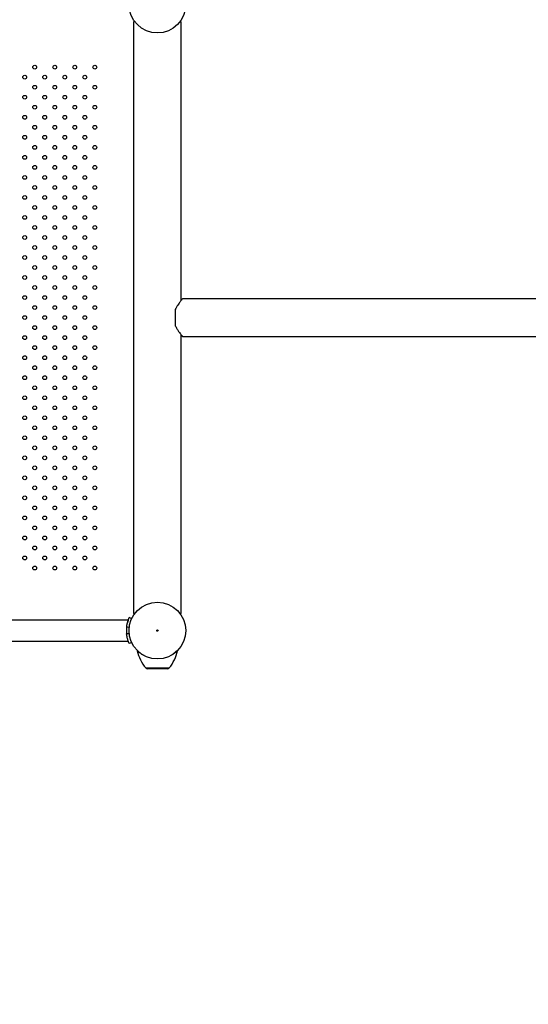
# Model space of a CAD drawing. Units: millimetres. Extents: x 0 to 42.6, y 0 to 29.8.
# Drawn here: x 13.8 to 14.9, y 18.8 to 20.9 of the extents above; entities that cross this region are included whole.
import ezdxf

# ---------------------------------------------------------------- set-up
doc = ezdxf.new("R2010")
doc.units = ezdxf.units.MM
doc.layers.add('LE_NORM', color=179, linetype='Continuous', lineweight=50)
doc.styles.add('SLDTEXTSTYLE0', font='TXT', dxfattribs={"width": 0.605})
doc.dimstyles.new('SLDDIMSTYLE2', dxfattribs={"dimtxt": 0.35, "dimasz": 0.3, "dimexe": 0, "dimexo": 0.0625, "dimgap": 0.0875, "dimtad": 1, "dimdec": 0, "dimlfac": 75, "dimrnd": 1e-09, "dimzin": 12, "dimdsep": 46, "dimtxsty": 'SLDTEXTSTYLE0', "dimsah": 1, "dimcen": 0.09, "dimadec": 0, "dimazin": 3, "dimtfac": 1, "dimtofl": 0, "dimtmove": 0, "dimatfit": 3, "dimfxl": 0, "dimfrac": 2, "dimtolj": 1, "dimtzin": 12, "dimarcsym": 0})

# ---------------------------------------------------------------- blocks, each defined once
blk = doc.blocks.new('_D_9')
at = {"layer": 'LE_NORM'}
for p, q in [((10.1859, 27.1445), (22.969, 27.1445)), ((22.8699, 27.1445), (22.8699, 15.0467)), ((18.7008, 15.0467), (22.969, 15.0467))]:
    blk.add_line(p, q, dxfattribs=at)
for points in [[(22.8699, 27.1445), (22.7699, 26.8445), (22.9699, 26.8445)], [(22.8699, 15.0467), (22.9699, 15.3467), (22.7699, 15.3467)]]:
    blk.add_solid(points, dxfattribs=at)
at = {"layer": 'LE_NORM', "insert": (22.4187, 20.7667), "char_height": 0.35, "attachment_point": 1, "rotation": 90, "style": 'SLDTEXTSTYLE0'}
blk.add_mtext('907', dxfattribs=at)
blk = doc.blocks.new('_D_11')
at = {"layer": 'LE_NORM'}
for p, q in [((5.9212, 19.8975), (5.9212, 12.8585)), ((18.6018, 14.9476), (18.6018, 12.8585)), ((5.9212, 12.9575), (18.6018, 12.9575))]:
    blk.add_line(p, q, dxfattribs=at)
for points in [[(5.9212, 12.9575), (6.2212, 12.8575), (6.2212, 13.0575)], [(18.6018, 12.9575), (18.3018, 13.0575), (18.3018, 12.8575)]]:
    blk.add_solid(points, dxfattribs=at)
at = {"layer": 'LE_NORM', "insert": (11.9327, 13.4087), "char_height": 0.35, "attachment_point": 1, "style": 'SLDTEXTSTYLE0'}
blk.add_mtext('951', dxfattribs=at)
blk = doc.blocks.new('_D_12')
at = {"layer": 'LE_NORM'}
for p, q in [((7.9193, 19.9594), (7.9193, 13.7476)), ((19.2773, 18.8783), (19.2773, 13.7476)), ((7.9193, 13.8467), (19.2773, 13.8467))]:
    blk.add_line(p, q, dxfattribs=at)
for points in [[(7.9193, 13.8467), (8.2193, 13.7467), (8.2193, 13.9467)], [(19.2773, 13.8467), (18.9773, 13.9467), (18.9773, 13.7467)]]:
    blk.add_solid(points, dxfattribs=at)
at = {"layer": 'LE_NORM', "insert": (13.2694, 14.2978), "char_height": 0.35, "attachment_point": 1, "style": 'SLDTEXTSTYLE0'}
blk.add_mtext('852', dxfattribs=at)

msp = doc.modelspace()

# ---------------------------------------------------------------- linework, layer by layer
at = {"color": 7, "linetype": 'Continuous', "lineweight": 25}
for p, q in [((14.087, 20.8769), (14.087, 19.6165)), ((14.0896, 20.8769), (14.087, 20.8769)), ((14.1885, 20.8769), (14.1858, 20.8769)), ((14.1885, 20.2834), (14.1885, 20.8769)), ((17.0711, 20.2869), (14.1911, 20.2869)), ((14.1759, 20.2642), (14.1759, 20.2292)), ((14.1885, 19.6165), (14.1885, 20.2099)), ((14.1911, 20.2065), (17.0711, 20.2065)), ((14.087, 19.6165), (14.0896, 19.6165)), ((14.1858, 19.6165), (14.1885, 19.6165)), ((14.0757, 19.6025), (13.8107, 19.6025)), ((14.0724, 19.5886), (14.0721, 19.5864)), ((14.0832, 19.6053), (14.0779, 19.6078)), ((14.0779, 19.5865), (14.0722, 19.5871)), ((14.078, 19.5734), (14.0722, 19.5728)), ((14.0722, 19.5731), (14.0723, 19.5722)), ((13.8107, 19.5575), (14.0757, 19.5575)), ((14.0756, 19.5578), (14.0757, 19.5575)), ((14.0832, 19.5546), (14.0779, 19.5522)), ((14.1586, 19.4987), (14.1168, 19.4987))]:
    msp.add_line(p, q, dxfattribs=at)
at = {"color": 8, "linetype": 'Continuous', "lineweight": 25}
for p, q in [((14.1691, 19.5286), (14.1688, 19.5284)), ((14.1127, 19.5005), (14.1377, 19.5005)), ((14.1377, 19.5005), (14.1627, 19.5005))]:
    msp.add_line(p, q, dxfattribs=at)
at = {"color": 7, "linetype": 'Continuous', "lineweight": 25}
for centre, radius in [((14.1377, 20.9133), 0.0603), ((13.8764, 20.78), 0.004), ((13.9191, 20.78), 0.004), ((13.9617, 20.78), 0.004), ((14.0044, 20.78), 0.004), ((13.8551, 20.7587), 0.004), ((13.8977, 20.7587), 0.004), ((13.9404, 20.7587), 0.004), ((13.9831, 20.7587), 0.004), ((13.8764, 20.7373), 0.004), ((13.9191, 20.7373), 0.004), ((13.9617, 20.7373), 0.004), ((14.0044, 20.7373), 0.004), ((13.8551, 20.716), 0.004), ((13.8977, 20.716), 0.004), ((13.9404, 20.716), 0.004), ((13.9831, 20.716), 0.004), ((13.8764, 20.6947), 0.004), ((13.9191, 20.6947), 0.004), ((13.9617, 20.6947), 0.004), ((14.0044, 20.6947), 0.004), ((13.8551, 20.6733), 0.004), ((13.8977, 20.6733), 0.004), ((13.9404, 20.6733), 0.004), ((13.9831, 20.6733), 0.004), ((13.8764, 20.652), 0.004), ((13.9191, 20.652), 0.004), ((13.9617, 20.652), 0.004), ((14.0044, 20.652), 0.004), ((13.8551, 20.6307), 0.004), ((13.8977, 20.6307), 0.004), ((13.9404, 20.6307), 0.004), ((13.9831, 20.6307), 0.004), ((13.8764, 20.6093), 0.004), ((13.9191, 20.6093), 0.004), ((13.9617, 20.6093), 0.004), ((14.0044, 20.6093), 0.004), ((13.8551, 20.588), 0.004), ((13.8977, 20.588), 0.004), ((13.9404, 20.588), 0.004), ((13.9831, 20.588), 0.004), ((13.8764, 20.5667), 0.004), ((13.9191, 20.5667), 0.004), ((13.9617, 20.5667), 0.004), ((14.0044, 20.5667), 0.004), ((13.8551, 20.5453), 0.004), ((13.8977, 20.5453), 0.004), ((13.9404, 20.5453), 0.004), ((13.9831, 20.5453), 0.004), ((13.8764, 20.524), 0.004), ((13.9191, 20.524), 0.004), ((13.9617, 20.524), 0.004), ((14.0044, 20.524), 0.004), ((13.8551, 20.5027), 0.004), ((13.8977, 20.5027), 0.004), ((13.9404, 20.5027), 0.004), ((13.9831, 20.5027), 0.004), ((13.8764, 20.4813), 0.004), ((13.9191, 20.4813), 0.004), ((13.9617, 20.4813), 0.004), ((14.0044, 20.4813), 0.004), ((13.8551, 20.46), 0.004), ((13.8977, 20.46), 0.004), ((13.9404, 20.46), 0.004), ((13.9831, 20.46), 0.004), ((13.8764, 20.4387), 0.004), ((13.9191, 20.4387), 0.004), ((13.9617, 20.4387), 0.004), ((14.0044, 20.4387), 0.004), ((13.8551, 20.4173), 0.004), ((13.8977, 20.4173), 0.004), ((13.9404, 20.4173), 0.004), ((13.9831, 20.4173), 0.004), ((13.8764, 20.396), 0.004), ((13.9191, 20.396), 0.004), ((13.9617, 20.396), 0.004), ((14.0044, 20.396), 0.004), ((13.8551, 20.3747), 0.004), ((13.8977, 20.3747), 0.004), ((13.9404, 20.3747), 0.004), ((13.9831, 20.3747), 0.004), ((13.8764, 20.3533), 0.004), ((13.9191, 20.3533), 0.004), ((13.9617, 20.3533), 0.004), ((14.0044, 20.3533), 0.004), ((13.8551, 20.332), 0.004), ((13.8977, 20.332), 0.004), ((13.9404, 20.332), 0.004), ((13.9831, 20.332), 0.004), ((13.8764, 20.3107), 0.004), ((13.9191, 20.3107), 0.004), ((13.9617, 20.3107), 0.004), ((14.0044, 20.3107), 0.004), ((13.8551, 20.2893), 0.004), ((13.8977, 20.2893), 0.004), ((13.9404, 20.2893), 0.004), ((13.9831, 20.2893), 0.004), ((13.8764, 20.268), 0.004), ((13.9191, 20.268), 0.004), ((13.9617, 20.268), 0.004), ((14.0044, 20.268), 0.004), ((13.8551, 20.2467), 0.004), ((13.8977, 20.2467), 0.004), ((13.9404, 20.2467), 0.004), ((13.9831, 20.2467), 0.004), ((13.8764, 20.2253), 0.004), ((13.9191, 20.2253), 0.004), ((13.9617, 20.2253), 0.004), ((14.0044, 20.2253), 0.004), ((13.8551, 20.204), 0.004), ((13.8977, 20.204), 0.004), ((13.9404, 20.204), 0.004), ((13.9831, 20.204), 0.004), ((13.8764, 20.1827), 0.004), ((13.9191, 20.1827), 0.004), ((13.9617, 20.1827), 0.004), ((14.0044, 20.1827), 0.004), ((13.8551, 20.1613), 0.004), ((13.8977, 20.1613), 0.004), ((13.9404, 20.1613), 0.004), ((13.9831, 20.1613), 0.004), ((13.8764, 20.14), 0.004), ((13.9191, 20.14), 0.004), ((13.9617, 20.14), 0.004), ((14.0044, 20.14), 0.004), ((13.8551, 20.1187), 0.004), ((13.8977, 20.1187), 0.004), ((13.9404, 20.1187), 0.004), ((13.9831, 20.1187), 0.004), ((13.8764, 20.0973), 0.004), ((13.9191, 20.0973), 0.004), ((13.9617, 20.0973), 0.004), ((14.0044, 20.0973), 0.004), ((13.8551, 20.076), 0.004), ((13.8977, 20.076), 0.004), ((13.9404, 20.076), 0.004), ((13.9831, 20.076), 0.004), ((13.8764, 20.0547), 0.004), ((13.9191, 20.0547), 0.004), ((13.9617, 20.0547), 0.004), ((14.0044, 20.0547), 0.004), ((13.8551, 20.0333), 0.004), ((13.8977, 20.0333), 0.004), ((13.9404, 20.0333), 0.004), ((13.9831, 20.0333), 0.004), ((13.8764, 20.012), 0.004), ((13.9191, 20.012), 0.004), ((13.9617, 20.012), 0.004), ((14.0044, 20.012), 0.004), ((13.8551, 19.9907), 0.004), ((13.8977, 19.9907), 0.004), ((13.9404, 19.9907), 0.004), ((13.9831, 19.9907), 0.004), ((13.8764, 19.9693), 0.004), ((13.9191, 19.9693), 0.004), ((13.9617, 19.9693), 0.004), ((14.0044, 19.9693), 0.004), ((13.8551, 19.948), 0.004), ((13.8977, 19.948), 0.004), ((13.9404, 19.948), 0.004), ((13.9831, 19.948), 0.004), ((13.8764, 19.9267), 0.004), ((13.9191, 19.9267), 0.004), ((13.9617, 19.9267), 0.004), ((14.0044, 19.9267), 0.004), ((13.8551, 19.9053), 0.004), ((13.8977, 19.9053), 0.004), ((13.9404, 19.9053), 0.004), ((13.9831, 19.9053), 0.004), ((13.8764, 19.884), 0.004), ((13.9191, 19.884), 0.004), ((13.9617, 19.884), 0.004), ((14.0044, 19.884), 0.004), ((13.8551, 19.8627), 0.004), ((13.8977, 19.8627), 0.004), ((13.9404, 19.8627), 0.004), ((13.9831, 19.8627), 0.004), ((13.8764, 19.8413), 0.004), ((13.9191, 19.8413), 0.004), ((13.9617, 19.8413), 0.004), ((14.0044, 19.8413), 0.004), ((13.8551, 19.82), 0.004), ((13.8977, 19.82), 0.004), ((13.9404, 19.82), 0.004), ((13.9831, 19.82), 0.004), ((13.8764, 19.7987), 0.004), ((13.9191, 19.7987), 0.004), ((13.9617, 19.7987), 0.004), ((14.0044, 19.7987), 0.004), ((13.8551, 19.7773), 0.004), ((13.8977, 19.7773), 0.004), ((13.9404, 19.7773), 0.004), ((13.9831, 19.7773), 0.004), ((13.8764, 19.756), 0.004), ((13.9191, 19.756), 0.004), ((13.9617, 19.756), 0.004), ((14.0044, 19.756), 0.004), ((13.8551, 19.7347), 0.004), ((13.8977, 19.7347), 0.004), ((13.9404, 19.7347), 0.004), ((13.9831, 19.7347), 0.004), ((13.8764, 19.7133), 0.004), ((13.9191, 19.7133), 0.004), ((13.9617, 19.7133), 0.004), ((14.0044, 19.7133), 0.004), ((14.1377, 19.58), 0.0603), ((14.1377, 19.58), 0.00133)]:
    msp.add_circle(centre, radius, dxfattribs=at)
for centre, radius, start, end in [((14.1377, 19.58), 0.0659, 173.7617, 186.2383), ((14.1734, 19.5527), 0.08, 191.1765, 220.7227), ((14.1021, 19.5527), 0.08, 319.2773, 348.8421), ((14.1168, 19.504), 0.00533, 220.7227, 270), ((14.1586, 19.504), 0.00533, 270, 319.2773)]:
    msp.add_arc(centre, radius, start, end, dxfattribs=at)
for points, knots in [([(14.1911, 20.2868), (14.1911, 20.2868), (14.1912, 20.2869), (14.1907, 20.2863), (14.1897, 20.2851), (14.1882, 20.2831), (14.1862, 20.2805), (14.1837, 20.2771), (14.1808, 20.2728), (14.1781, 20.2683), (14.1765, 20.2653), (14.1759, 20.2642)], [0, 0, 0, 0, 0.031456, 0.150413, 0.260457, 0.373183, 0.494245, 0.617757, 0.763682, 0.912675, 1, 1, 1, 1]), ([(14.1759, 20.2292), (14.1771, 20.2271), (14.1794, 20.2227), (14.183, 20.2173), (14.1858, 20.2134), (14.1877, 20.2108), (14.1891, 20.209), (14.1903, 20.2075), (14.191, 20.2066), (14.1911, 20.2066), (14.1911, 20.2065)], [0, 0, 0, 0, 0.167829, 0.340434, 0.508283, 0.595483, 0.682659, 0.797838, 0.916195, 1, 1, 1, 1]), ([(14.0722, 19.5871), (14.0723, 19.5879), (14.0724, 19.5893), (14.0728, 19.5913), (14.0731, 19.5932), (14.0737, 19.5956), (14.0744, 19.5986), (14.0755, 19.6018), (14.0764, 19.6044), (14.0772, 19.6063), (14.0778, 19.6075), (14.0779, 19.6077), (14.0779, 19.6078)], [0, 0, 0, 0, 0.0728315, 0.129604, 0.1869937, 0.249608, 0.3757942, 0.5002962, 0.6261289, 0.7477308, 0.8705806, 1, 1, 1, 1]), ([(14.0757, 19.6025), (14.0757, 19.6025), (14.0758, 19.6026), (14.0756, 19.6022), (14.0753, 19.6014), (14.0749, 19.6), (14.0743, 19.598), (14.0738, 19.5963), (14.0736, 19.5952), (14.0735, 19.5951)], [0, 0, 0, 0, 0.002069, 0.201458, 0.388113, 0.579866, 0.772785, 0.970776, 1, 1, 1, 1]), ([(14.0779, 19.5522), (14.0779, 19.5522), (14.0779, 19.5523), (14.0778, 19.5526), (14.0775, 19.5531), (14.0771, 19.554), (14.0765, 19.5556), (14.0755, 19.5582), (14.0745, 19.5612), (14.0735, 19.5647), (14.0727, 19.5686), (14.0724, 19.5714), (14.0722, 19.5728)], [0, 0, 0, 0, 0.072157, 0.1292615, 0.1870169, 0.2495956, 0.3745012, 0.5002383, 0.6215662, 0.7425686, 0.8674379, 1, 1, 1, 1]), ([(14.1069, 19.5281), (14.1055, 19.529), (14.1024, 19.5309), (14.0992, 19.5334), (14.0969, 19.5354), (14.0956, 19.5366), (14.0949, 19.5373), (14.0949, 19.5372), (14.0949, 19.5372)], [0, 0, 0, 0, 0.201089, 0.44635, 0.602809, 0.76301, 0.919871, 1, 1, 1, 1]), ([(14.1805, 19.5373), (14.1805, 19.5373), (14.1806, 19.5373), (14.18, 19.5368), (14.179, 19.5359), (14.1774, 19.5344), (14.175, 19.5324), (14.1722, 19.5303), (14.17, 19.529), (14.1691, 19.5286)], [0, 0, 0, 0, 0.054871, 0.206216, 0.3444, 0.485455, 0.679074, 0.877219, 1, 1, 1, 1])]:
    msp.add_open_spline(points, degree=3, knots=knots, dxfattribs=at)
at = {"color": 8, "linetype": 'Continuous', "lineweight": 25}
msp.add_open_spline([(14.1095, 19.5268), (14.1088, 19.5271), (14.1079, 19.5275), (14.1072, 19.528), (14.1069, 19.5281)], degree=3, knots=[0, 0, 0, 0, 0.673443, 1, 1, 1, 1], dxfattribs=at)

# ---------------------------------------------------------------- dimensions: what is measured, and where the dimension line sits
at = {"layer": 'LE_NORM'}
for base, p1, p2, angle, picture, middle in [((22.8699, 15.0467), (10.0869, 27.1445), (18.6018, 15.0467), 90, '_D_9', (22.8699, 21.0956)), ((19.2773, 13.8467), (7.9193, 20.0585), (19.2773, 18.9774), 0, '_D_12', (13.5983, 13.8467)), ((18.6018, 12.9575), (5.9212, 19.9966), (18.6018, 15.0467), 0, '_D_11', (12.2615, 12.9575))]:
    dim = msp.add_linear_dim(base=base, p1=p1, p2=p2, angle=angle, dimstyle='SLDDIMSTYLE2', dxfattribs=at)
    dim.commit()
    dim.dimension.update_dxf_attribs({"geometry": picture, "text_midpoint": middle, "dimtype": 160})

doc.saveas('drawing.dxf')
